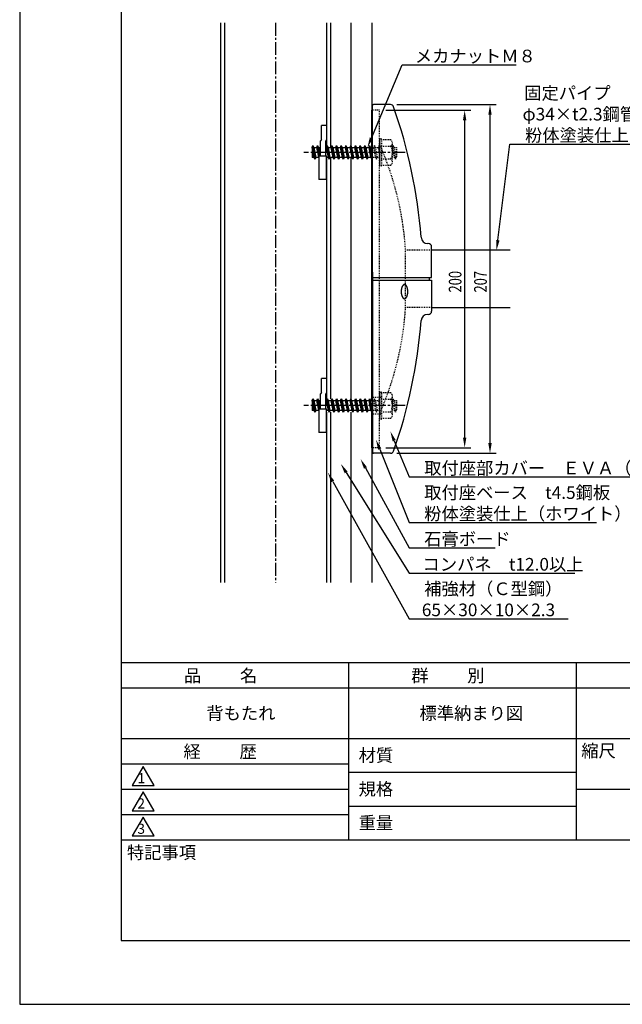
# Model space of a CAD drawing. Extents: x 0 to 630, y 0 to 891.
# Drawn here: x 0 to 357, y 0 to 584 of the extents above; entities that cross this region are included whole.
import ezdxf

# ---------------------------------------------------------------- set-up
doc = ezdxf.new("R2010")
doc.units = 0
doc.header["$LTSCALE"] = 0.4
doc.linetypes.add('CENTER2', pattern=[28.575, 19.05, -3.175, 3.175, -3.175])
doc.linetypes.add('DASHED1', pattern=[2.5, 1.25, -1.25])
doc.layers.get('0').update_dxf_attribs({"linetype": 'CONTINUOUS'})
doc.layers.get('DEFPOINTS').update_dxf_attribs({"linetype": 'CONTINUOUS'})
for name, color, linetype in [('BIS', 7, 'CONTINUOUS'), ('CENTER', 6, 'CENTER2'), ('DIMS', 1, 'CONTINUOUS'), ('GENKYO', 3, 'CONTINUOUS'), ('MODEL', 7, 'CONTINUOUS'), ('TEXT2', 7, 'CONTINUOUS'), ('TITLE', 7, 'CONTINUOUS'), ('ZAGANE', 3, 'CONTINUOUS')]:
    doc.layers.add(name, color=color, linetype=linetype)
doc.styles.add('DIMS', font='romans.shx', dxfattribs={"width": 0.75, "bigfont": 'bigfont.shx'})
doc.styles.get("Standard").update_dxf_attribs({"font": 'romans.shx', "bigfont": 'bigfont.shx'})

# ---------------------------------------------------------------- blocks, each defined once
blk = doc.blocks.new('*U32')
at = {"layer": 'TEXT2', "color": 7}
for s, p in [('固定パイプ', (298.78, 536.3)), ('φ34×t2.3鋼管', (297.78, 523.8)), ('粉体塗装仕上（ﾎﾜｲﾄ）', (299.28, 511.3))]:
    blk.add_text(s, height=7.5, dxfattribs=at).set_placement(p)
blk = doc.blocks.new('*U40')
at = {"layer": 'TEXT2', "color": 7}
for s, p in [('取付座ベース\u3000t4.5鋼板', (239.56, 299.51)), ('粉体塗装仕上（ホワイト）', (239.56, 287.01))]:
    blk.add_text(s, height=7.5, dxfattribs=at).set_placement(p)
blk = doc.blocks.new('*U41')
at = {"layer": 'TEXT2', "color": 7}
blk.add_text('メカナットＭ８', height=7.5, dxfattribs=at).set_placement((234.01, 558.24))
blk = doc.blocks.new('*U42')
at = {"layer": 'TEXT2', "color": 7}
for s, p in [('補強材（Ｃ型鋼）', (239.56, 242.51)), ('65×30×10×2.3', (238.13, 230.01))]:
    blk.add_text(s, height=7.5, dxfattribs=at).set_placement(p)
blk = doc.blocks.new('*U43')
at = {"layer": 'TEXT2', "color": 7}
blk.add_text('コンパネ\u3000t12.0以上', height=7.5, dxfattribs=at).set_placement((238.56, 257.01))
blk = doc.blocks.new('*U44')
at = {"layer": 'TEXT2', "color": 7}
blk.add_text('石膏ボード', height=7.5, dxfattribs=at).set_placement((239.56, 272.01))
blk = doc.blocks.new('*U45')
at = {"layer": 'TEXT2', "color": 7}
blk.add_text('取付座部カバー\u3000ＥＶＡ（ホワイト）', height=7.5, dxfattribs=at).set_placement((239.56, 314.01))
blk = doc.blocks.new('*U46')
at = {"layer": 'DIMS', "color": 7, "style": 'DIMS', "width": 0.75}
blk.add_text('207', height=7.5, rotation=90, dxfattribs=at).set_placement((276.63, 421.84))
blk = doc.blocks.new('*U47')
at = {"layer": 'DIMS', "color": 7, "style": 'DIMS', "width": 0.75}
blk.add_text('200', height=7.5, rotation=90, dxfattribs=at).set_placement((261.63, 421.84))

msp = doc.modelspace()

# ---------------------------------------------------------------- linework, layer by layer
at = {"layer": 'BIS'}
for p, q in [((178.71, 512.6), (178.71, 520.87)), ((181.71, 520.87), (178.71, 520.87)), ((181.71, 520.87), (181.71, 512.6)), ((173.21, 507.82), (173.26, 507.82)), ((173.21, 507.82), (173.21, 501.92)), ((173.26, 507.82), (173.63, 508.87)), ((174.44, 501.92), (173.26, 507.82)), ((174.98, 500.87), (173.63, 508.87)), ((173.63, 508.87), (174.18, 507.82)), ((174.18, 507.82), (176.06, 507.82)), ((174.18, 507.82), (175.35, 501.92)), ((176.06, 507.82), (176.43, 508.87)), ((177.21, 502.07), (176.06, 507.82)), ((177.44, 502.92), (176.43, 508.87)), ((176.43, 508.87), (176.98, 507.82)), ((176.98, 507.82), (178.21, 507.82)), ((176.98, 507.82), (177.95, 502.92)), ((178.71, 512.6), (178.21, 511.73)), ((178.21, 502.92), (178.21, 511.73)), ((181.71, 512.6), (181.21, 511.73)), ((181.21, 502.92), (181.21, 511.73)), ((181.21, 507.82), (181.66, 507.82)), ((181.66, 507.82), (182.03, 508.87)), ((182.84, 501.92), (181.66, 507.82)), ((183.38, 500.87), (182.03, 508.87)), ((182.03, 508.87), (182.58, 507.82)), ((182.58, 507.82), (184.46, 507.82)), ((182.58, 507.82), (183.75, 501.92)), ((184.46, 507.82), (184.83, 508.87)), ((185.64, 501.92), (184.46, 507.82)), ((186.18, 500.87), (184.83, 508.87)), ((184.83, 508.87), (185.38, 507.82)), ((185.38, 507.82), (187.26, 507.82)), ((185.38, 507.82), (186.55, 501.92)), ((187.26, 507.82), (187.63, 508.87)), ((188.44, 501.92), (187.26, 507.82)), ((188.98, 500.87), (187.63, 508.87)), ((187.63, 508.87), (188.18, 507.82)), ((188.18, 507.82), (190.06, 507.82)), ((188.18, 507.82), (189.35, 501.92)), ((190.06, 507.82), (190.43, 508.87)), ((191.24, 501.92), (190.06, 507.82)), ((191.78, 500.87), (190.43, 508.87)), ((190.43, 508.87), (190.98, 507.82)), ((190.98, 507.82), (192.86, 507.82)), ((190.98, 507.82), (192.15, 501.92)), ((192.86, 507.82), (193.23, 508.87)), ((194.04, 501.92), (192.86, 507.82)), ((194.58, 500.87), (193.23, 508.87)), ((193.23, 508.87), (193.78, 507.82)), ((193.78, 507.82), (195.66, 507.82)), ((193.78, 507.82), (194.95, 501.92)), ((195.66, 507.82), (196.03, 508.87)), ((196.84, 501.92), (195.66, 507.82)), ((197.38, 500.87), (196.03, 508.87)), ((196.03, 508.87), (196.58, 507.82)), ((196.58, 507.82), (197.75, 501.92)), ((196.58, 507.82), (198.46, 507.82)), ((198.46, 507.82), (198.83, 508.87)), ((199.64, 501.92), (198.46, 507.82)), ((200.18, 500.87), (198.83, 508.87)), ((198.83, 508.87), (199.38, 507.82)), ((199.38, 507.82), (200.55, 501.92)), ((199.38, 507.82), (201.26, 507.82)), ((201.26, 507.82), (201.63, 508.87)), ((202.44, 501.92), (201.26, 507.82)), ((202.98, 500.87), (201.63, 508.87)), ((201.63, 508.87), (202.18, 507.82)), ((202.18, 507.82), (203.35, 501.92)), ((202.18, 507.82), (204.06, 507.82)), ((204.06, 507.82), (204.43, 508.87)), ((205.24, 501.92), (204.06, 507.82)), ((205.78, 500.87), (204.43, 508.87)), ((204.43, 508.87), (204.98, 507.82)), ((204.98, 507.82), (206.15, 501.92)), ((204.98, 507.82), (206.86, 507.82)), ((206.86, 507.82), (207.23, 508.87)), ((208.04, 501.92), (206.86, 507.82)), ((208.58, 500.87), (207.23, 508.87)), ((207.23, 508.87), (207.78, 507.82)), ((207.78, 507.82), (208.95, 501.92)), ((207.78, 507.82), (208.96, 507.82)), ((174.44, 501.92), (173.21, 501.92)), ((174.98, 500.87), (174.44, 501.92)), ((175.35, 501.92), (174.98, 500.87)), ((175.71, 501.92), (175.35, 501.92)), ((177.21, 501.92), (175.35, 501.92)), ((177.21, 502.92), (177.21, 488.87)), ((177.21, 502.92), (181.71, 502.92)), ((181.71, 488.87), (181.71, 502.92)), ((182.84, 501.92), (181.71, 501.92)), ((183.38, 500.87), (182.84, 501.92)), ((183.75, 501.92), (183.38, 500.87)), ((185.64, 501.92), (183.75, 501.92)), ((186.18, 500.87), (185.64, 501.92)), ((186.55, 501.92), (186.18, 500.87)), ((188.44, 501.92), (186.55, 501.92)), ((188.98, 500.87), (188.44, 501.92)), ((189.35, 501.92), (188.98, 500.87)), ((191.24, 501.92), (189.35, 501.92)), ((191.78, 500.87), (191.24, 501.92)), ((192.15, 501.92), (191.78, 500.87)), ((194.04, 501.92), (192.15, 501.92)), ((194.58, 500.87), (194.04, 501.92)), ((194.95, 501.92), (194.58, 500.87)), ((196.84, 501.92), (194.95, 501.92)), ((197.38, 500.87), (196.84, 501.92)), ((197.75, 501.92), (197.38, 500.87)), ((199.64, 501.92), (197.75, 501.92)), ((200.18, 500.87), (199.64, 501.92)), ((200.55, 501.92), (200.18, 500.87)), ((202.44, 501.92), (200.55, 501.92)), ((202.98, 500.87), (202.44, 501.92)), ((203.35, 501.92), (202.98, 500.87)), ((205.24, 501.92), (203.35, 501.92)), ((205.24, 501.92), (205.78, 500.87)), ((206.15, 501.92), (205.78, 500.87)), ((208.04, 501.92), (206.15, 501.92)), ((208.04, 501.92), (208.58, 500.87)), ((208.95, 501.92), (208.58, 500.87)), ((208.96, 501.92), (208.95, 501.92)), ((181.71, 488.87), (177.21, 488.87)), ((178.71, 362.6), (178.71, 370.87)), ((181.71, 370.87), (178.71, 370.87)), ((181.71, 370.87), (181.71, 362.6)), ((178.71, 362.6), (178.21, 361.73)), ((181.71, 362.6), (181.21, 361.73)), ((173.21, 357.82), (173.26, 357.82)), ((173.21, 357.82), (173.21, 351.92)), ((173.26, 357.82), (173.63, 358.87)), ((174.44, 351.92), (173.26, 357.82)), ((174.98, 350.87), (173.63, 358.87)), ((173.63, 358.87), (174.18, 357.82)), ((174.18, 357.82), (176.06, 357.82)), ((174.18, 357.82), (175.35, 351.92)), ((176.06, 357.82), (176.43, 358.87)), ((177.21, 352.07), (176.06, 357.82)), ((177.44, 352.92), (176.43, 358.87)), ((176.43, 358.87), (176.98, 357.82)), ((176.98, 357.82), (178.21, 357.82)), ((176.98, 357.82), (177.95, 352.92)), ((178.21, 352.92), (178.21, 361.73)), ((181.21, 352.92), (181.21, 361.73)), ((181.21, 357.82), (181.66, 357.82)), ((181.66, 357.82), (182.03, 358.87)), ((182.84, 351.92), (181.66, 357.82)), ((183.38, 350.87), (182.03, 358.87)), ((182.03, 358.87), (182.58, 357.82)), ((182.58, 357.82), (184.46, 357.82)), ((182.58, 357.82), (183.75, 351.92)), ((184.46, 357.82), (184.83, 358.87)), ((185.64, 351.92), (184.46, 357.82)), ((186.18, 350.87), (184.83, 358.87)), ((184.83, 358.87), (185.38, 357.82)), ((185.38, 357.82), (187.26, 357.82)), ((185.38, 357.82), (186.55, 351.92)), ((187.26, 357.82), (187.63, 358.87)), ((188.44, 351.92), (187.26, 357.82)), ((188.98, 350.87), (187.63, 358.87)), ((187.63, 358.87), (188.18, 357.82)), ((188.18, 357.82), (190.06, 357.82)), ((188.18, 357.82), (189.35, 351.92)), ((190.06, 357.82), (190.43, 358.87)), ((191.24, 351.92), (190.06, 357.82)), ((191.78, 350.87), (190.43, 358.87)), ((190.43, 358.87), (190.98, 357.82)), ((190.98, 357.82), (192.86, 357.82)), ((190.98, 357.82), (192.15, 351.92)), ((192.86, 357.82), (193.23, 358.87)), ((194.04, 351.92), (192.86, 357.82)), ((194.58, 350.87), (193.23, 358.87)), ((193.23, 358.87), (193.78, 357.82)), ((193.78, 357.82), (195.66, 357.82)), ((193.78, 357.82), (194.95, 351.92)), ((195.66, 357.82), (196.03, 358.87)), ((196.84, 351.92), (195.66, 357.82)), ((197.38, 350.87), (196.03, 358.87)), ((196.03, 358.87), (196.58, 357.82)), ((196.58, 357.82), (197.75, 351.92)), ((196.58, 357.82), (198.46, 357.82)), ((198.46, 357.82), (198.83, 358.87)), ((199.64, 351.92), (198.46, 357.82)), ((200.18, 350.87), (198.83, 358.87)), ((198.83, 358.87), (199.38, 357.82)), ((199.38, 357.82), (200.55, 351.92)), ((199.38, 357.82), (201.26, 357.82)), ((201.26, 357.82), (201.63, 358.87)), ((202.44, 351.92), (201.26, 357.82)), ((202.98, 350.87), (201.63, 358.87)), ((201.63, 358.87), (202.18, 357.82)), ((202.18, 357.82), (203.35, 351.92)), ((202.18, 357.82), (204.06, 357.82)), ((204.06, 357.82), (204.43, 358.87)), ((205.24, 351.92), (204.06, 357.82)), ((205.78, 350.87), (204.43, 358.87)), ((204.43, 358.87), (204.98, 357.82)), ((204.98, 357.82), (206.15, 351.92)), ((204.98, 357.82), (206.86, 357.82)), ((206.86, 357.82), (207.23, 358.87)), ((208.04, 351.92), (206.86, 357.82)), ((208.58, 350.87), (207.23, 358.87)), ((207.23, 358.87), (207.78, 357.82)), ((207.78, 357.82), (208.95, 351.92)), ((207.78, 357.82), (208.96, 357.82)), ((174.44, 351.92), (173.21, 351.92)), ((174.98, 350.87), (174.44, 351.92)), ((175.35, 351.92), (174.98, 350.87)), ((175.71, 351.92), (175.35, 351.92)), ((177.21, 351.92), (175.35, 351.92)), ((177.21, 352.92), (177.21, 338.87)), ((177.21, 352.92), (181.71, 352.92)), ((181.71, 338.87), (181.71, 352.92)), ((182.84, 351.92), (181.71, 351.92)), ((183.38, 350.87), (182.84, 351.92)), ((183.75, 351.92), (183.38, 350.87)), ((185.64, 351.92), (183.75, 351.92)), ((186.18, 350.87), (185.64, 351.92)), ((186.55, 351.92), (186.18, 350.87)), ((188.44, 351.92), (186.55, 351.92)), ((188.98, 350.87), (188.44, 351.92)), ((189.35, 351.92), (188.98, 350.87)), ((191.24, 351.92), (189.35, 351.92)), ((191.78, 350.87), (191.24, 351.92)), ((192.15, 351.92), (191.78, 350.87)), ((194.04, 351.92), (192.15, 351.92)), ((194.58, 350.87), (194.04, 351.92)), ((194.95, 351.92), (194.58, 350.87)), ((196.84, 351.92), (194.95, 351.92)), ((197.38, 350.87), (196.84, 351.92)), ((197.75, 351.92), (197.38, 350.87)), ((199.64, 351.92), (197.75, 351.92)), ((200.18, 350.87), (199.64, 351.92)), ((200.55, 351.92), (200.18, 350.87)), ((202.44, 351.92), (200.55, 351.92)), ((202.98, 350.87), (202.44, 351.92)), ((203.35, 351.92), (202.98, 350.87)), ((205.24, 351.92), (203.35, 351.92)), ((205.24, 351.92), (205.78, 350.87)), ((206.15, 351.92), (205.78, 350.87)), ((208.04, 351.92), (206.15, 351.92)), ((208.04, 351.92), (208.58, 350.87)), ((208.95, 351.92), (208.58, 350.87)), ((208.96, 351.92), (208.95, 351.92)), ((181.71, 338.87), (177.21, 338.87))]:
    msp.add_line(p, q, dxfattribs=at)
at = {"layer": 'BIS', "linetype": 'DASHED1'}
for p, q in [((208.96, 507.82), (209.66, 507.82)), ((209.66, 507.82), (210.03, 508.87)), ((210.84, 501.92), (209.66, 507.82)), ((211.38, 500.87), (210.03, 508.87)), ((210.03, 508.87), (210.58, 507.82)), ((210.58, 507.82), (211.75, 501.92)), ((210.58, 507.82), (212.46, 507.82)), ((212.46, 507.82), (212.83, 508.87)), ((213.01, 505.08), (212.46, 507.82)), ((213.01, 507.83), (212.83, 508.87)), ((212.83, 508.87), (213.01, 508.53)), ((214.21, 512.87), (213.01, 512.87)), ((213.01, 512.87), (213.01, 496.87)), ((214.21, 496.87), (214.21, 512.87)), ((219.75, 512.38), (214.21, 512.38)), ((214.21, 512.38), (214.21, 497.37)), ((214.21, 508.62), (219.75, 508.62)), ((220.71, 499.24), (220.71, 510.5)), ((220.71, 507.82), (220.86, 507.82)), ((220.86, 507.82), (221.23, 508.87)), ((222.04, 501.92), (220.86, 507.82)), ((222.58, 500.87), (221.23, 508.87)), ((221.23, 508.87), (221.78, 507.82)), ((221.78, 507.82), (222.95, 501.92)), ((221.78, 507.82), (223.21, 507.82)), ((223.21, 507.82), (223.21, 501.92)), ((210.84, 501.92), (208.96, 501.92)), ((210.84, 501.92), (211.38, 500.87)), ((211.75, 501.92), (211.38, 500.87)), ((213.01, 501.92), (211.75, 501.92)), ((222.04, 501.92), (220.71, 501.92)), ((222.04, 501.92), (222.58, 500.87)), ((222.95, 501.92), (222.58, 500.87)), ((223.21, 501.92), (222.95, 501.92)), ((213.01, 496.87), (214.21, 496.87)), ((214.21, 501.12), (219.75, 501.12)), ((214.21, 497.37), (219.75, 497.37)), ((214.21, 362.87), (213.01, 362.87)), ((213.01, 362.87), (213.01, 346.87)), ((214.21, 346.87), (214.21, 362.87)), ((219.75, 362.38), (214.21, 362.38)), ((214.21, 362.38), (214.21, 347.37)), ((208.96, 357.82), (209.66, 357.82)), ((209.66, 357.82), (210.03, 358.87)), ((210.84, 351.92), (209.66, 357.82)), ((211.38, 350.87), (210.03, 358.87)), ((210.03, 358.87), (210.58, 357.82)), ((210.58, 357.82), (211.75, 351.92)), ((210.58, 357.82), (212.46, 357.82)), ((212.46, 357.82), (212.83, 358.87)), ((213.01, 355.08), (212.46, 357.82)), ((213.01, 357.83), (212.83, 358.87)), ((212.83, 358.87), (213.01, 358.53)), ((214.21, 358.62), (219.75, 358.62)), ((220.71, 349.24), (220.71, 360.5)), ((220.71, 357.82), (220.86, 357.82)), ((220.86, 357.82), (221.23, 358.87)), ((222.04, 351.92), (220.86, 357.82)), ((222.58, 350.87), (221.23, 358.87)), ((221.23, 358.87), (221.78, 357.82)), ((221.78, 357.82), (222.95, 351.92)), ((221.78, 357.82), (223.21, 357.82)), ((223.21, 357.82), (223.21, 351.92)), ((210.84, 351.92), (208.96, 351.92)), ((210.84, 351.92), (211.38, 350.87)), ((211.75, 351.92), (211.38, 350.87)), ((213.01, 351.92), (211.75, 351.92)), ((214.21, 351.12), (219.75, 351.12)), ((222.04, 351.92), (220.71, 351.92)), ((222.04, 351.92), (222.58, 350.87)), ((222.95, 351.92), (222.58, 350.87)), ((223.21, 351.92), (222.95, 351.92)), ((213.01, 346.87), (214.21, 346.87)), ((214.21, 347.37), (219.75, 347.37))]:
    msp.add_line(p, q, dxfattribs=at)
for centre, radius, start, end in [((218.39, 510.5), 2.32, 305.91972, 54.08028), ((212.88, 504.87), 7.83, 331.36694, 28.63306), ((218.39, 499.24), 2.32, 305.91972, 54.08028), ((218.39, 360.5), 2.32, 305.91972, 54.08028), ((212.88, 354.87), 7.83, 331.36694, 28.63306), ((218.39, 349.24), 2.32, 305.91972, 54.08028)]:
    msp.add_arc(centre, radius, start, end, dxfattribs=at)
at = {"layer": 'CENTER'}
for p, q in [((151.51, 581.65), (151.51, 250)), ((228.21, 504.87), (168.21, 504.87)), ((228.21, 354.87), (168.21, 354.87))]:
    msp.add_line(p, q, dxfattribs=at)
at = {"layer": 'DEFPOINTS'}
for p, q in [((0, 891), (0, 0)), ((0, 0), (630, 0))]:
    msp.add_line(p, q, dxfattribs=at)
at = {"layer": 'DIMS'}
for p, q in [((223.3, 533.17), (282.26, 533.17)), ((216.76, 529.87), (267.26, 529.87)), ((278.51, 527.17), (278.51, 332.57)), ((263.51, 523.87), (263.51, 335.87)), ((216.76, 329.87), (267.26, 329.87)), ((223.3, 326.57), (282.26, 326.57))]:
    msp.add_line(p, q, dxfattribs=at)
for points in [[(277.51, 527.17), (279.51, 527.17), (278.51, 533.17)], [(262.51, 523.87), (264.51, 523.87), (263.51, 529.87)], [(262.51, 335.87), (264.51, 335.87), (263.51, 329.87)], [(277.51, 332.57), (279.51, 332.57), (278.51, 326.57)]]:
    msp.add_solid(points, dxfattribs=at)
at = {"layer": 'GENKYO'}
for p, q in [((119.01, 581.65), (119.01, 250)), ((121.31, 581.65), (121.31, 250)), ((181.71, 581.65), (181.71, 507.95)), ((184.01, 581.65), (184.01, 507.82)), ((196.01, 581.65), (196.01, 508.87)), ((208.51, 581.65), (208.51, 507.82)), ((181.71, 501.92), (181.71, 358.87)), ((184.01, 501.92), (184.01, 358.87)), ((196.01, 501.92), (196.01, 358.87)), ((208.51, 501.02), (208.51, 358.87)), ((181.71, 350.87), (181.71, 250)), ((184.01, 350.87), (184.01, 250)), ((196.01, 350.87), (196.01, 250)), ((208.51, 350.87), (208.51, 250))]:
    msp.add_line(p, q, dxfattribs=at)
at = {"layer": 'MODEL'}
for p, q in [((208.96, 425.87), (208.96, 532.67)), ((219.55, 533.17), (209.46, 533.17)), ((241.96, 450.87), (241.69, 450.87)), ((243.96, 430.67), (243.96, 448.87)), ((290.49, 446.87), (243.96, 446.87)), ((208.96, 433.87), (208.96, 327.07)), ((208.96, 430.67), (243.96, 430.67)), ((208.96, 429.07), (243.96, 429.07)), ((242.46, 430.67), (242.46, 429.07)), ((243.96, 429.07), (243.96, 410.87)), ((241.96, 408.87), (241.69, 408.87)), ((243.96, 412.87), (290.49, 412.87)), ((219.55, 326.57), (209.46, 326.57))]:
    msp.add_line(p, q, dxfattribs=at)
at = {"layer": 'MODEL', "linetype": 'DASHED1'}
for p, q in [((243.96, 446.87), (228.51, 446.87)), ((243.96, 412.87), (228.51, 412.87))]:
    msp.add_line(p, q, dxfattribs=at)
at = {"layer": 'MODEL'}
for points in [[(227.96, 426.57, 0), (227.91, 426.57, 0), (227.86, 426.57, 0), (227.81, 426.56, 0), (227.76, 426.55, 0), (227.71, 426.54, 0), (227.66, 426.53, 0), (227.61, 426.51, 0), (227.56, 426.49, 0), (227.51, 426.47, 0), (227.47, 426.45, 0), (227.42, 426.42, 0), (227.37, 426.39, 0), (227.32, 426.36, 0), (227.27, 426.33, 0), (227.23, 426.29, 0), (227.18, 426.25, 0), (227.14, 426.21, 0), (227.09, 426.17, 0), (227.05, 426.12, 0), (227, 426.08, 0), (226.96, 426.03, 0), (226.91, 425.97, 0), (226.87, 425.92, 0), (226.83, 425.86, 0), (226.79, 425.81, 0), (226.75, 425.75, 0), (226.71, 425.68, 0), (226.67, 425.62, 0), (226.63, 425.55, 0), (226.6, 425.48, 0), (226.56, 425.41, 0), (226.52, 425.34, 0), (226.49, 425.27, 0), (226.46, 425.19, 0), (226.42, 425.12, 0), (226.39, 425.04, 0), (226.36, 424.96, 0), (226.33, 424.87, 0), (226.3, 424.79, 0), (226.27, 424.7, 0), (226.24, 424.62, 0), (226.22, 424.53, 0), (226.19, 424.44, 0), (226.17, 424.35, 0), (226.15, 424.26, 0), (226.12, 424.17, 0), (226.1, 424.07, 0), (226.08, 423.98, 0), (226.06, 423.88, 0), (226.05, 423.79, 0), (226.03, 423.69, 0), (226.02, 423.59, 0), (226, 423.49, 0), (225.99, 423.39, 0), (225.98, 423.29, 0), (225.97, 423.19, 0), (225.96, 423.09, 0), (225.95, 422.99, 0), (225.94, 422.89, 0), (225.94, 422.78, 0), (225.94, 422.68, 0), (225.93, 422.58, 0), (225.93, 422.48, 0), (225.93, 422.37, 0), (225.93, 422.27, 0), (225.93, 422.17, 0), (225.94, 422.06, 0), (225.94, 421.96, 0), (225.94, 421.86, 0), (225.95, 421.75, 0), (225.96, 421.65, 0), (225.97, 421.55, 0), (225.98, 421.45, 0), (225.99, 421.35, 0), (226, 421.25, 0), (226.02, 421.15, 0), (226.03, 421.05, 0), (226.05, 420.96, 0), (226.06, 420.86, 0), (226.08, 420.76, 0), (226.1, 420.67, 0), (226.12, 420.58, 0), (226.15, 420.48, 0), (226.17, 420.39, 0), (226.19, 420.3, 0), (226.22, 420.21, 0), (226.24, 420.12, 0), (226.27, 420.04, 0), (226.3, 419.95, 0), (226.33, 419.87, 0), (226.36, 419.79, 0), (226.39, 419.71, 0), (226.42, 419.63, 0), (226.46, 419.55, 0), (226.49, 419.48, 0), (226.52, 419.4, 0), (226.56, 419.33, 0), (226.6, 419.26, 0), (226.63, 419.19, 0), (226.67, 419.12, 0), (226.71, 419.06, 0), (226.75, 419, 0), (226.79, 418.94, 0), (226.83, 418.88, 0), (226.87, 418.82, 0), (226.91, 418.77, 0), (226.96, 418.72, 0), (227, 418.67, 0), (227.05, 418.62, 0), (227.09, 418.57, 0), (227.14, 418.53, 0), (227.18, 418.49, 0), (227.23, 418.45, 0), (227.27, 418.42, 0), (227.32, 418.38, 0), (227.37, 418.35, 0), (227.42, 418.32, 0), (227.47, 418.3, 0), (227.51, 418.27, 0), (227.56, 418.25, 0), (227.61, 418.23, 0), (227.66, 418.22, 0), (227.71, 418.2, 0), (227.76, 418.19, 0), (227.81, 418.18, 0), (227.86, 418.18, 0), (227.91, 418.17, 0), (227.96, 418.17, 0)], [(227.96, 418.17, 0), (228, 418.17, 0), (228.05, 418.18, 0), (228.1, 418.18, 0), (228.14, 418.19, 0), (228.19, 418.2, 0), (228.23, 418.22, 0), (228.28, 418.23, 0), (228.32, 418.25, 0), (228.37, 418.27, 0), (228.41, 418.3, 0), (228.46, 418.32, 0), (228.5, 418.35, 0), (228.54, 418.38, 0), (228.59, 418.42, 0), (228.63, 418.45, 0), (228.67, 418.49, 0), (228.72, 418.53, 0), (228.76, 418.57, 0), (228.8, 418.62, 0), (228.84, 418.67, 0), (228.88, 418.72, 0), (228.92, 418.77, 0), (228.96, 418.82, 0), (229, 418.88, 0), (229.03, 418.94, 0), (229.07, 419, 0), (229.11, 419.06, 0), (229.15, 419.12, 0), (229.18, 419.19, 0), (229.22, 419.26, 0), (229.25, 419.33, 0), (229.28, 419.4, 0), (229.31, 419.48, 0), (229.34, 419.55, 0), (229.38, 419.63, 0), (229.4, 419.71, 0), (229.43, 419.79, 0), (229.46, 419.87, 0), (229.49, 419.95, 0), (229.51, 420.04, 0), (229.54, 420.12, 0), (229.56, 420.21, 0), (229.59, 420.3, 0), (229.61, 420.39, 0), (229.63, 420.48, 0), (229.65, 420.58, 0), (229.67, 420.67, 0), (229.69, 420.76, 0), (229.7, 420.86, 0), (229.72, 420.96, 0), (229.74, 421.05, 0), (229.75, 421.15, 0), (229.76, 421.25, 0), (229.77, 421.35, 0), (229.78, 421.45, 0), (229.79, 421.55, 0), (229.8, 421.65, 0), (229.81, 421.75, 0), (229.81, 421.86, 0), (229.82, 421.96, 0), (229.82, 422.06, 0), (229.83, 422.17, 0), (229.83, 422.27, 0), (229.83, 422.37, 0), (229.83, 422.48, 0), (229.83, 422.58, 0), (229.82, 422.68, 0), (229.82, 422.78, 0), (229.81, 422.89, 0), (229.81, 422.99, 0), (229.8, 423.09, 0), (229.79, 423.19, 0), (229.78, 423.29, 0), (229.77, 423.39, 0), (229.76, 423.49, 0), (229.75, 423.59, 0), (229.74, 423.69, 0), (229.72, 423.79, 0), (229.7, 423.88, 0), (229.69, 423.98, 0), (229.67, 424.07, 0), (229.65, 424.17, 0), (229.63, 424.26, 0), (229.61, 424.35, 0), (229.59, 424.44, 0), (229.56, 424.53, 0), (229.54, 424.62, 0), (229.51, 424.7, 0), (229.49, 424.79, 0), (229.46, 424.87, 0), (229.43, 424.96, 0), (229.4, 425.04, 0), (229.38, 425.12, 0), (229.34, 425.19, 0), (229.31, 425.27, 0), (229.28, 425.34, 0), (229.25, 425.41, 0), (229.22, 425.48, 0), (229.18, 425.55, 0), (229.15, 425.62, 0), (229.11, 425.68, 0), (229.07, 425.75, 0), (229.03, 425.81, 0), (229, 425.86, 0), (228.96, 425.92, 0), (228.92, 425.97, 0), (228.88, 426.03, 0), (228.84, 426.08, 0), (228.8, 426.12, 0), (228.76, 426.17, 0), (228.72, 426.21, 0), (228.67, 426.25, 0), (228.63, 426.29, 0), (228.59, 426.33, 0), (228.54, 426.36, 0), (228.5, 426.39, 0), (228.46, 426.42, 0), (228.41, 426.45, 0), (228.37, 426.47, 0), (228.32, 426.49, 0), (228.28, 426.51, 0), (228.23, 426.53, 0), (228.19, 426.54, 0), (228.14, 426.55, 0), (228.1, 426.56, 0), (228.05, 426.57, 0), (228, 426.57, 0), (227.96, 426.57, 0)]]:
    msp.add_polyline3d(points, dxfattribs=at)
for centre, radius, start, end in [((209.46, 532.67), 0.5, 90, 180), ((219.55, 531.17), 2, 19.45199, 90), ((-61.45, 431.93), 300, 4.3275, 19.45199), ((241.69, 454.87), 4, 184.3275, 270), ((241.96, 448.87), 2, 0, 90), ((241.69, 404.87), 4, 90, 175.6725), ((241.96, 410.87), 2, 270, 0), ((-61.45, 427.81), 300, 340.54801, 355.6725), ((209.46, 327.07), 0.5, 180, 270), ((219.55, 328.57), 2, 270, 340.54801)]:
    msp.add_arc(centre, radius, start, end, dxfattribs=at)
at = {"layer": 'TEXT2', "color": 1}
for p, q in [((226.51, 556.74), (229.51, 556.74)), ((290.28, 509.8), (293.28, 509.8)), ((230.56, 312.51), (233.56, 312.51)), ((230.56, 285.51), (233.56, 285.51)), ((230.56, 270.51), (233.56, 270.51)), ((230.56, 255.51), (233.56, 255.51)), ((230.56, 228.51), (233.56, 228.51))]:
    msp.add_line(p, q, dxfattribs=at)
for points in [[(208.25, 513.35), (226.51, 556.74)], [(229.51, 556.74), (294.01, 556.74)], [(283.15, 452.83), (290.28, 509.8)], [(293.28, 509.8), (383.28, 509.8)], [(221.78, 333.99), (230.56, 312.51)], [(213.21, 329.04), (230.56, 285.51)], [(193.32, 315.23), (230.56, 255.51)], [(204.76, 317.85), (230.56, 270.51)], [(185.37, 309.91), (230.56, 228.51)], [(233.56, 312.51), (386.56, 312.51)], [(233.56, 285.51), (341.56, 285.51)], [(233.56, 270.51), (281.56, 270.51)], [(233.56, 255.51), (328.84, 255.51)], [(233.56, 228.51), (324.77, 228.51)]]:
    msp.add_lwpolyline(points, dxfattribs=at)
for points in [[(209.17, 512.96), (205.92, 507.82), (207.32, 513.74)], [(284.14, 452.7), (282.41, 446.87), (282.16, 452.95)], [(220.86, 333.61), (219.51, 339.54), (222.71, 334.37)], [(212.28, 328.67), (210.99, 334.62), (214.14, 329.41)], [(203.88, 317.37), (201.89, 323.12), (205.64, 318.33)], [(184.49, 309.43), (182.46, 315.16), (186.24, 310.4)], [(192.47, 314.71), (190.15, 320.33), (194.17, 315.76)]]:
    msp.add_solid(points, dxfattribs=at)
at = {"layer": 'TITLE'}
for p, q in [((60, 853.12), (60, 37.88)), ((60, 202.5), (599.25, 202.5)), ((194.63, 202.5), (194.63, 97.5)), ((329.63, 202.5), (329.63, 97.5)), ((60, 187.5), (599.25, 187.5)), ((60, 157.5), (599.25, 157.5)), ((60, 142.5), (194.63, 142.5)), ((60, 142.5), (194.63, 142.5)), ((73.13, 141), (66.63, 129.75)), ((79.62, 129.75), (73.13, 141)), ((194.63, 137.5), (329.63, 137.5)), ((66.63, 129.75), (79.62, 129.75)), ((60, 127.5), (194.63, 127.5)), ((73.13, 126), (66.63, 114.75)), ((79.62, 114.75), (73.13, 126)), ((329.63, 127.5), (599.25, 127.5)), ((194.63, 117.5), (329.63, 117.5)), ((60, 112.5), (194.63, 112.5)), ((66.63, 114.75), (79.62, 114.75)), ((73.13, 111), (66.63, 99.75)), ((79.62, 99.75), (73.13, 111)), ((66.63, 99.75), (79.62, 99.75)), ((60, 97.5), (599.25, 97.5)), ((60, 37.88), (599.25, 37.88))]:
    msp.add_line(p, q, dxfattribs=at)
at = {"layer": 'ZAGANE'}
for p, q in [((208.51, 507.82), (208.51, 529.87)), ((208.51, 529.87), (208.96, 529.87)), ((208.51, 357.82), (208.51, 500.87)), ((208.51, 329.87), (208.51, 350.87)), ((208.96, 329.87), (208.51, 329.87))]:
    msp.add_line(p, q, dxfattribs=at)
at = {"layer": 'ZAGANE', "linetype": 'DASHED1'}
for p, q in [((213.01, 529.87), (208.96, 529.87)), ((213.01, 329.87), (213.01, 529.87)), ((228.51, 412.87), (228.51, 446.87)), ((209.48, 359.87), (213.98, 359.87)), ((209.48, 349.87), (213.98, 349.87)), ((213.01, 329.87), (208.96, 329.87))]:
    msp.add_line(p, q, dxfattribs=at)
for centre, start, end in [((48.62, 436.02), 3.45174, 24.19236), ((48.62, 423.72), 335.80764, 356.54826)]:
    msp.add_arc(centre, 180.21, start, end, dxfattribs=at)

# ---------------------------------------------------------------- block references
for name in ['*U41', '*U32', '*U47', '*U46', '*U45', '*U40', '*U44', '*U43', '*U42']:
    msp.add_blockref(name, (0, 0))

# ---------------------------------------------------------------- texts
at = {"layer": 'TITLE'}
for s, height, p in [('品          名', 7.5, (97.25, 191.03)), ('群          別', 7.5, (231.88, 191.03)), ('背もたれ', 7.5, (110.5, 168.75)), ('標準納まり図', 7.5, (236.75, 168.75)), ('経          歴', 7.5, (97, 146.03)), ('材質', 7.5, (200.71, 143.81)), ('縮尺', 7.5, (332.56, 146.49)), ('1', 6, (69.76, 131.03)), ('規格', 7.5, (200.71, 123.81)), ('2', 6, (69.67, 116.03)), ('重量', 7.5, (200.71, 103.81)), ('3', 6, (69.67, 101.03)), ('特記事項', 7.5, (63.5, 86.22))]:
    msp.add_text(s, height=height, dxfattribs=at).set_placement(p)

doc.saveas('drawing.dxf')
